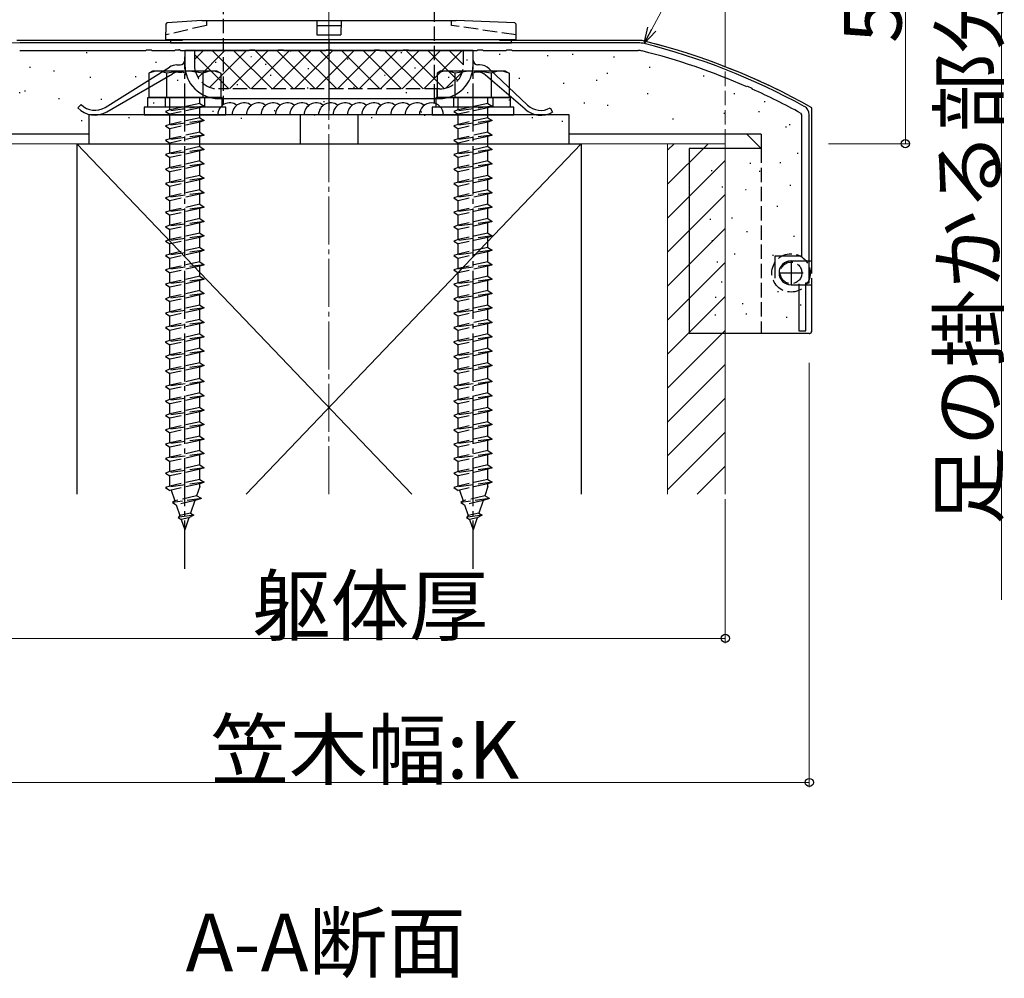
# Model space of a CAD drawing. Extents: x 0 to 1980, y 0 to 3207.
# Drawn here: x 327 to 532, y 1610 to 1810 of the extents above; entities that cross this region are included whole.
import ezdxf

# ---------------------------------------------------------------- set-up
doc = ezdxf.new("R2010")
doc.units = 0
doc.linetypes.add('YCENTER_1', pattern=[13, 10, -1, 1, -1])
doc.linetypes.add('YHIDDEN_1', pattern=[4, 3, -1])
doc.layers.add('USER1', color=3, linetype='CONTINUOUS')
for name, color, linetype, lineweight in [('YKK_11', 7, 'CONTINUOUS', 30), ('YKK_13', 4, 'CONTINUOUS', 30), ('YKK_D', 6, 'CONTINUOUS', 13), ('YSS_K', 3, 'CONTINUOUS', 13), ('YSS_KE', 3, 'CONTINUOUS', 30)]:
    doc.layers.add(name, color=color, linetype=linetype, lineweight=lineweight)
doc.styles.get("Standard").update_dxf_attribs({"font": 'txt', "bigfont": 'BIGFONT'})

msp = doc.modelspace()

# ---------------------------------------------------------------- linework, layer by layer
at = {"layer": 'YKK_11', "linetype": 'ByBlock', "lineweight": -2, "ltscale": 0.5}
for p, q in [((455.63, 1805.06), (326.85, 1805.06)), ((326.85, 1803.46), (353.07, 1803.46)), ((353.07, 1803.46), (353.26, 1803.6)), ((353.26, 1803.6), (354.22, 1803.6)), ((354.22, 1803.6), (354.41, 1803.46)), ((354.41, 1803.46), (359.07, 1803.46)), ((359.07, 1803.46), (359.26, 1803.6)), ((359.26, 1803.6), (360.22, 1803.6)), ((360.22, 1803.6), (360.41, 1803.46)), ((360.41, 1803.46), (374.57, 1803.46)), ((374.57, 1803.46), (374.76, 1803.6)), ((374.76, 1803.6), (375.72, 1803.6)), ((375.72, 1803.6), (375.91, 1803.46)), ((375.91, 1803.46), (380.57, 1803.46)), ((380.57, 1803.46), (380.76, 1803.6)), ((380.76, 1803.6), (381.72, 1803.6)), ((381.72, 1803.6), (381.91, 1803.46)), ((381.91, 1803.46), (390.57, 1803.46)), ((390.57, 1803.46), (390.76, 1803.6)), ((390.76, 1803.6), (391.72, 1803.6)), ((391.72, 1803.6), (391.91, 1803.46)), ((391.91, 1803.46), (400.57, 1803.46)), ((400.57, 1803.46), (400.76, 1803.6)), ((400.76, 1803.6), (401.72, 1803.6)), ((401.72, 1803.6), (401.91, 1803.46)), ((401.91, 1803.46), (406.57, 1803.46)), ((406.57, 1803.46), (406.76, 1803.6)), ((406.76, 1803.6), (407.72, 1803.6)), ((407.72, 1803.6), (407.91, 1803.46)), ((407.91, 1803.46), (422.07, 1803.46)), ((422.07, 1803.46), (422.26, 1803.6)), ((422.26, 1803.6), (423.22, 1803.6)), ((423.22, 1803.6), (423.41, 1803.46)), ((423.41, 1803.46), (428.07, 1803.46)), ((428.07, 1803.46), (428.26, 1803.6)), ((428.26, 1803.6), (429.22, 1803.6)), ((429.22, 1803.6), (429.41, 1803.46)), ((429.41, 1803.46), (455.63, 1803.46)), ((478.13, 1795.97), (478.36, 1796.02)), ((478.36, 1796.02), (479.24, 1795.64)), ((479.24, 1795.64), (479.35, 1795.43)), ((489.43, 1790.41), (489.64, 1790.06)), ((489.64, 1790.06), (489.64, 1760.66)), ((491.24, 1755.06), (491.24, 1790.06)), ((489.64, 1760.66), (484.04, 1760.66)), ((484.04, 1760.66), (484.04, 1756.06)), ((489.09, 1754.86), (489.09, 1745.06)), ((490.49, 1745.06), (490.49, 1755.06)), ((490.49, 1755.06), (491.24, 1755.06)), ((489.09, 1745.06), (490.49, 1745.06))]:
    msp.add_line(p, q, dxfattribs=at)
at = {"layer": 'YKK_11', "ltscale": 0.5}
for p, q in [((487.44, 1759.66), (487.44, 1754.66)), ((484.94, 1757.16), (489.94, 1757.16))]:
    msp.add_line(p, q, dxfattribs=at)
at = {"layer": 'YKK_11', "linetype": 'ByBlock', "lineweight": -2, "ltscale": 0.5}
for centre, radius, start, end in [((455.63, 1800.06), 5, 75.9179, 90), ((422.78, 1669.12), 140, 61.2109, 75.9179), ((455.63, 1800.06), 3.4, 75.9179, 90), ((422.78, 1669.12), 138.4, 66.4285, 75.9179), ((422.78, 1669.12), 138.4, 61.2109, 65.8735), ((489.24, 1790.06), 2, 0, 61.2109)]:
    msp.add_arc(centre, radius, start, end, dxfattribs=at)
at = {"layer": 'YKK_13', "linetype": 'YHIDDEN_1'}
for p, q in [((369.24, 2190.06), (369.24, 1793.46)), ((413.24, 1793.46), (413.24, 2190.06)), ((365.74, 1808.7), (357.26, 1806.7)), ((365.75, 1809.7), (365.74, 1808.7)), ((416.74, 1808.7), (416.73, 1809.7)), ((430.22, 1806.7), (416.74, 1808.7)), ((360.74, 1805.56), (326.26, 1805.56)), ((456.22, 1805.56), (426.74, 1805.56)), ((363.24, 1803.46), (363.24, 1800.46)), ((419.24, 1800.46), (419.24, 1803.46)), ((357.14, 1793.66), (357.14, 1791.66)), ((358.14, 1791.08), (358.14, 1793.66)), ((364.34, 1792.46), (364.34, 1793.66)), ((365.34, 1793.66), (365.34, 1791.66)), ((414.24, 1795.46), (368.24, 1795.46)), ((368.74, 1795.46), (368.74, 1793.46)), ((413.74, 1793.46), (413.74, 1795.46)), ((417.14, 1793.66), (417.14, 1791.66)), ((418.14, 1791.08), (418.14, 1793.66)), ((424.34, 1792.46), (424.34, 1793.66)), ((425.34, 1793.66), (425.34, 1791.66)), ((365.24, 1791.86), (357.24, 1790.78)), ((364.34, 1792.46), (358.14, 1791.08)), ((364.34, 1791.56), (358.14, 1790.18)), ((364.34, 1792.46), (365.24, 1791.86)), ((365.24, 1791.86), (364.34, 1791.56)), ((364.34, 1789.46), (364.34, 1791.56)), ((413.24, 1792.47), (413.24, 1793.46)), ((425.24, 1791.86), (417.24, 1790.78)), ((424.34, 1792.46), (418.14, 1791.08)), ((424.34, 1791.56), (418.14, 1790.18)), ((424.34, 1792.46), (425.24, 1791.86)), ((425.24, 1791.86), (424.34, 1791.56)), ((424.34, 1789.46), (424.34, 1791.56)), ((491.74, 1745.06), (491.74, 1791.56)), ((358.14, 1791.08), (357.24, 1790.78)), ((357.24, 1790.78), (358.14, 1790.18)), ((358.14, 1788.08), (358.14, 1790.18)), ((418.14, 1791.08), (417.24, 1790.78)), ((417.24, 1790.78), (418.14, 1790.18)), ((418.14, 1788.08), (418.14, 1790.18)), ((365.24, 1788.86), (357.24, 1787.78)), ((358.14, 1788.08), (357.24, 1787.78)), ((357.24, 1787.78), (358.14, 1787.18)), ((364.34, 1789.46), (358.14, 1788.08)), ((364.34, 1788.56), (358.14, 1787.18)), ((364.34, 1789.46), (365.24, 1788.86)), ((365.24, 1788.86), (364.34, 1788.56)), ((364.34, 1786.46), (364.34, 1788.56)), ((425.24, 1788.86), (417.24, 1787.78)), ((418.14, 1788.08), (417.24, 1787.78)), ((417.24, 1787.78), (418.14, 1787.18)), ((424.34, 1789.46), (418.14, 1788.08)), ((424.34, 1788.56), (418.14, 1787.18)), ((424.34, 1789.46), (425.24, 1788.86)), ((425.24, 1788.86), (424.34, 1788.56)), ((424.34, 1786.46), (424.34, 1788.56)), ((341.24, 1786.06), (304.24, 1786.06)), ((365.24, 1785.86), (357.24, 1784.78)), ((358.14, 1785.08), (358.14, 1787.18)), ((364.34, 1786.46), (358.14, 1785.08)), ((364.34, 1785.56), (358.14, 1784.18)), ((364.34, 1786.46), (365.24, 1785.86)), ((365.24, 1785.86), (364.34, 1785.56)), ((364.34, 1783.46), (364.34, 1785.56)), ((425.24, 1785.86), (417.24, 1784.78)), ((418.14, 1785.08), (418.14, 1787.18)), ((424.34, 1786.46), (418.14, 1785.08)), ((424.34, 1785.56), (418.14, 1784.18)), ((424.34, 1786.46), (425.24, 1785.86)), ((425.24, 1785.86), (424.34, 1785.56)), ((424.34, 1783.46), (424.34, 1785.56)), ((478.24, 1786.06), (441.24, 1786.06)), ((358.14, 1785.08), (357.24, 1784.78)), ((357.24, 1784.78), (358.14, 1784.18)), ((358.14, 1782.08), (358.14, 1784.18)), ((364.34, 1783.46), (358.14, 1782.08)), ((364.34, 1783.46), (365.24, 1782.86)), ((418.14, 1785.08), (417.24, 1784.78)), ((417.24, 1784.78), (418.14, 1784.18)), ((418.14, 1782.08), (418.14, 1784.18)), ((424.34, 1783.46), (418.14, 1782.08)), ((424.34, 1783.46), (425.24, 1782.86)), ((365.24, 1782.86), (357.24, 1781.78)), ((358.14, 1782.08), (357.24, 1781.78)), ((357.24, 1781.78), (358.14, 1781.18)), ((364.34, 1782.56), (358.14, 1781.18)), ((365.24, 1782.86), (364.34, 1782.56)), ((364.34, 1780.46), (364.34, 1782.56)), ((425.24, 1782.86), (417.24, 1781.78)), ((418.14, 1782.08), (417.24, 1781.78)), ((417.24, 1781.78), (418.14, 1781.18)), ((424.34, 1782.56), (418.14, 1781.18)), ((425.24, 1782.86), (424.34, 1782.56)), ((424.34, 1780.46), (424.34, 1782.56)), ((481.24, 1783.06), (481.24, 1744.56)), ((365.24, 1779.86), (357.24, 1778.78)), ((358.14, 1779.08), (358.14, 1781.18)), ((364.34, 1780.46), (358.14, 1779.08)), ((364.34, 1779.56), (358.14, 1778.18)), ((364.34, 1780.46), (365.24, 1779.86)), ((365.24, 1779.86), (364.34, 1779.56)), ((364.34, 1777.46), (364.34, 1779.56)), ((425.24, 1779.86), (417.24, 1778.78)), ((418.14, 1779.08), (418.14, 1781.18)), ((424.34, 1780.46), (418.14, 1779.08)), ((424.34, 1779.56), (418.14, 1778.18)), ((424.34, 1780.46), (425.24, 1779.86)), ((425.24, 1779.86), (424.34, 1779.56)), ((424.34, 1777.46), (424.34, 1779.56)), ((358.14, 1779.08), (357.24, 1778.78)), ((357.24, 1778.78), (358.14, 1778.18)), ((358.14, 1776.08), (358.14, 1778.18)), ((364.34, 1777.46), (358.14, 1776.08)), ((364.34, 1777.46), (365.24, 1776.86)), ((418.14, 1779.08), (417.24, 1778.78)), ((417.24, 1778.78), (418.14, 1778.18)), ((418.14, 1776.08), (418.14, 1778.18)), ((424.34, 1777.46), (418.14, 1776.08)), ((424.34, 1777.46), (425.24, 1776.86)), ((365.24, 1776.86), (357.24, 1775.78)), ((358.14, 1776.08), (357.24, 1775.78)), ((357.24, 1775.78), (358.14, 1775.18)), ((364.34, 1776.56), (358.14, 1775.18)), ((358.14, 1773.08), (358.14, 1775.18)), ((365.24, 1776.86), (364.34, 1776.56)), ((364.34, 1774.46), (364.34, 1776.56)), ((425.24, 1776.86), (417.24, 1775.78)), ((418.14, 1776.08), (417.24, 1775.78)), ((417.24, 1775.78), (418.14, 1775.18)), ((424.34, 1776.56), (418.14, 1775.18)), ((418.14, 1773.08), (418.14, 1775.18)), ((425.24, 1776.86), (424.34, 1776.56)), ((424.34, 1774.46), (424.34, 1776.56)), ((365.24, 1773.86), (357.24, 1772.78)), ((358.14, 1773.08), (357.24, 1772.78)), ((364.34, 1774.46), (358.14, 1773.08)), ((364.34, 1773.56), (358.14, 1772.18)), ((364.34, 1774.46), (365.24, 1773.86)), ((365.24, 1773.86), (364.34, 1773.56)), ((364.34, 1771.46), (364.34, 1773.56)), ((425.24, 1773.86), (417.24, 1772.78)), ((418.14, 1773.08), (417.24, 1772.78)), ((424.34, 1774.46), (418.14, 1773.08)), ((424.34, 1773.56), (418.14, 1772.18)), ((424.34, 1774.46), (425.24, 1773.86)), ((425.24, 1773.86), (424.34, 1773.56)), ((424.34, 1771.46), (424.34, 1773.56)), ((357.24, 1772.78), (358.14, 1772.18)), ((358.14, 1770.08), (358.14, 1772.18)), ((364.34, 1771.46), (358.14, 1770.08)), ((364.34, 1771.46), (365.24, 1770.86)), ((417.24, 1772.78), (418.14, 1772.18)), ((418.14, 1770.08), (418.14, 1772.18)), ((424.34, 1771.46), (418.14, 1770.08)), ((424.34, 1771.46), (425.24, 1770.86)), ((365.24, 1770.86), (357.24, 1769.78)), ((358.14, 1770.08), (357.24, 1769.78)), ((357.24, 1769.78), (358.14, 1769.18)), ((364.34, 1770.56), (358.14, 1769.18)), ((358.14, 1767.08), (358.14, 1769.18)), ((365.24, 1770.86), (364.34, 1770.56)), ((364.34, 1768.46), (364.34, 1770.56)), ((425.24, 1770.86), (417.24, 1769.78)), ((418.14, 1770.08), (417.24, 1769.78)), ((417.24, 1769.78), (418.14, 1769.18)), ((424.34, 1770.56), (418.14, 1769.18)), ((418.14, 1767.08), (418.14, 1769.18)), ((425.24, 1770.86), (424.34, 1770.56)), ((424.34, 1768.46), (424.34, 1770.56)), ((365.24, 1767.86), (357.24, 1766.78)), ((358.14, 1767.08), (357.24, 1766.78)), ((364.34, 1768.46), (358.14, 1767.08)), ((364.34, 1767.56), (358.14, 1766.18)), ((364.34, 1768.46), (365.24, 1767.86)), ((365.24, 1767.86), (364.34, 1767.56)), ((364.34, 1765.46), (364.34, 1767.56)), ((425.24, 1767.86), (417.24, 1766.78)), ((418.14, 1767.08), (417.24, 1766.78)), ((424.34, 1768.46), (418.14, 1767.08)), ((424.34, 1767.56), (418.14, 1766.18)), ((424.34, 1768.46), (425.24, 1767.86)), ((425.24, 1767.86), (424.34, 1767.56)), ((424.34, 1765.46), (424.34, 1767.56)), ((357.24, 1766.78), (358.14, 1766.18)), ((358.14, 1764.08), (358.14, 1766.18)), ((364.34, 1765.46), (358.14, 1764.08)), ((364.34, 1765.46), (365.24, 1764.86)), ((417.24, 1766.78), (418.14, 1766.18)), ((418.14, 1764.08), (418.14, 1766.18)), ((424.34, 1765.46), (418.14, 1764.08)), ((424.34, 1765.46), (425.24, 1764.86)), ((365.24, 1764.86), (357.24, 1763.78)), ((358.14, 1764.08), (357.24, 1763.78)), ((357.24, 1763.78), (358.14, 1763.18)), ((364.34, 1764.56), (358.14, 1763.18)), ((358.14, 1761.08), (358.14, 1763.18)), ((365.24, 1764.86), (364.34, 1764.56)), ((364.34, 1762.46), (364.34, 1764.56)), ((425.24, 1764.86), (417.24, 1763.78)), ((418.14, 1764.08), (417.24, 1763.78)), ((417.24, 1763.78), (418.14, 1763.18)), ((424.34, 1764.56), (418.14, 1763.18)), ((418.14, 1761.08), (418.14, 1763.18)), ((425.24, 1764.86), (424.34, 1764.56)), ((424.34, 1762.46), (424.34, 1764.56)), ((365.24, 1761.86), (357.24, 1760.78)), ((358.14, 1761.08), (357.24, 1760.78)), ((357.24, 1760.78), (358.14, 1760.18)), ((364.34, 1762.46), (358.14, 1761.08)), ((364.34, 1761.56), (358.14, 1760.18)), ((364.34, 1762.46), (365.24, 1761.86)), ((365.24, 1761.86), (364.34, 1761.56)), ((364.34, 1759.46), (364.34, 1761.56)), ((425.24, 1761.86), (417.24, 1760.78)), ((418.14, 1761.08), (417.24, 1760.78)), ((417.24, 1760.78), (418.14, 1760.18)), ((424.34, 1762.46), (418.14, 1761.08)), ((424.34, 1761.56), (418.14, 1760.18)), ((424.34, 1762.46), (425.24, 1761.86)), ((425.24, 1761.86), (424.34, 1761.56)), ((424.34, 1759.46), (424.34, 1761.56)), ((365.24, 1758.86), (357.24, 1757.78)), ((358.14, 1758.08), (358.14, 1760.18)), ((364.34, 1759.46), (358.14, 1758.08)), ((364.34, 1759.46), (365.24, 1758.86)), ((365.24, 1758.86), (364.34, 1758.56)), ((425.24, 1758.86), (417.24, 1757.78)), ((418.14, 1758.08), (418.14, 1760.18)), ((424.34, 1759.46), (418.14, 1758.08)), ((424.34, 1759.46), (425.24, 1758.86)), ((425.24, 1758.86), (424.34, 1758.56)), ((358.14, 1758.08), (357.24, 1757.78)), ((357.24, 1757.78), (358.14, 1757.18)), ((364.34, 1758.56), (358.14, 1757.18)), ((358.14, 1755.08), (358.14, 1757.18)), ((364.34, 1756.46), (364.34, 1758.56)), ((418.14, 1758.08), (417.24, 1757.78)), ((417.24, 1757.78), (418.14, 1757.18)), ((424.34, 1758.56), (418.14, 1757.18)), ((418.14, 1755.08), (418.14, 1757.18)), ((424.34, 1756.46), (424.34, 1758.56)), ((365.24, 1755.86), (357.24, 1754.78)), ((358.14, 1755.08), (357.24, 1754.78)), ((357.24, 1754.78), (358.14, 1754.18)), ((364.34, 1756.46), (358.14, 1755.08)), ((364.34, 1755.56), (358.14, 1754.18)), ((364.34, 1756.46), (365.24, 1755.86)), ((365.24, 1755.86), (364.34, 1755.56)), ((364.34, 1753.46), (364.34, 1755.56)), ((425.24, 1755.86), (417.24, 1754.78)), ((418.14, 1755.08), (417.24, 1754.78)), ((417.24, 1754.78), (418.14, 1754.18)), ((424.34, 1756.46), (418.14, 1755.08)), ((424.34, 1755.56), (418.14, 1754.18)), ((424.34, 1756.46), (425.24, 1755.86)), ((425.24, 1755.86), (424.34, 1755.56)), ((424.34, 1753.46), (424.34, 1755.56)), ((365.24, 1752.86), (357.24, 1751.78)), ((358.14, 1752.08), (358.14, 1754.18)), ((364.34, 1753.46), (358.14, 1752.08)), ((364.34, 1753.46), (365.24, 1752.86)), ((365.24, 1752.86), (364.34, 1752.56)), ((425.24, 1752.86), (417.24, 1751.78)), ((418.14, 1752.08), (418.14, 1754.18)), ((424.34, 1753.46), (418.14, 1752.08)), ((424.34, 1753.46), (425.24, 1752.86)), ((425.24, 1752.86), (424.34, 1752.56)), ((358.14, 1752.08), (357.24, 1751.78)), ((357.24, 1751.78), (358.14, 1751.18)), ((364.34, 1752.56), (358.14, 1751.18)), ((358.14, 1749.08), (358.14, 1751.18)), ((364.34, 1750.46), (364.34, 1752.56)), ((418.14, 1752.08), (417.24, 1751.78)), ((417.24, 1751.78), (418.14, 1751.18)), ((424.34, 1752.56), (418.14, 1751.18)), ((418.14, 1749.08), (418.14, 1751.18)), ((424.34, 1750.46), (424.34, 1752.56)), ((365.24, 1749.86), (357.24, 1748.78)), ((358.14, 1749.08), (357.24, 1748.78)), ((357.24, 1748.78), (358.14, 1748.18)), ((364.34, 1750.46), (358.14, 1749.08)), ((364.34, 1749.56), (358.14, 1748.18)), ((364.34, 1750.46), (365.24, 1749.86)), ((365.24, 1749.86), (364.34, 1749.56)), ((364.34, 1747.46), (364.34, 1749.56)), ((425.24, 1749.86), (417.24, 1748.78)), ((418.14, 1749.08), (417.24, 1748.78)), ((417.24, 1748.78), (418.14, 1748.18)), ((424.34, 1750.46), (418.14, 1749.08)), ((424.34, 1749.56), (418.14, 1748.18)), ((424.34, 1750.46), (425.24, 1749.86)), ((425.24, 1749.86), (424.34, 1749.56)), ((424.34, 1747.46), (424.34, 1749.56)), ((365.24, 1746.86), (357.24, 1745.78)), ((358.14, 1746.08), (358.14, 1748.18)), ((364.34, 1747.46), (358.14, 1746.08)), ((364.34, 1746.56), (358.14, 1745.18)), ((364.34, 1747.46), (365.24, 1746.86)), ((365.24, 1746.86), (364.34, 1746.56)), ((364.34, 1744.46), (364.34, 1746.56)), ((425.24, 1746.86), (417.24, 1745.78)), ((418.14, 1746.08), (418.14, 1748.18)), ((424.34, 1747.46), (418.14, 1746.08)), ((424.34, 1746.56), (418.14, 1745.18)), ((424.34, 1747.46), (425.24, 1746.86)), ((425.24, 1746.86), (424.34, 1746.56)), ((424.34, 1744.46), (424.34, 1746.56)), ((358.14, 1746.08), (357.24, 1745.78)), ((357.24, 1745.78), (358.14, 1745.18)), ((358.14, 1743.08), (358.14, 1745.18)), ((364.34, 1744.46), (358.14, 1743.08)), ((364.34, 1744.46), (365.24, 1743.86)), ((418.14, 1746.08), (417.24, 1745.78)), ((417.24, 1745.78), (418.14, 1745.18)), ((418.14, 1743.08), (418.14, 1745.18)), ((424.34, 1744.46), (418.14, 1743.08)), ((424.34, 1744.46), (425.24, 1743.86)), ((491.24, 1744.56), (481.24, 1744.56)), ((365.24, 1743.84), (357.24, 1742.76)), ((358.14, 1743.08), (357.24, 1742.78)), ((357.24, 1742.78), (357.24, 1742.76)), ((357.24, 1742.76), (358.14, 1742.16)), ((364.34, 1743.54), (358.14, 1742.16)), ((365.24, 1743.84), (364.34, 1743.54)), ((364.34, 1741.46), (364.34, 1743.54)), ((365.24, 1743.86), (365.24, 1743.84)), ((425.24, 1743.84), (417.24, 1742.76)), ((418.14, 1743.08), (417.24, 1742.78)), ((417.24, 1742.78), (417.24, 1742.76)), ((417.24, 1742.76), (418.14, 1742.16)), ((424.34, 1743.54), (418.14, 1742.16)), ((425.24, 1743.84), (424.34, 1743.54)), ((424.34, 1741.46), (424.34, 1743.54)), ((425.24, 1743.86), (425.24, 1743.84)), ((365.24, 1740.86), (357.24, 1739.78)), ((358.14, 1740.08), (358.14, 1742.16)), ((364.34, 1741.46), (358.14, 1740.08)), ((364.34, 1740.56), (358.14, 1739.18)), ((364.34, 1741.46), (365.24, 1740.86)), ((365.24, 1740.86), (364.34, 1740.56)), ((364.34, 1738.46), (364.34, 1740.56)), ((425.24, 1740.86), (417.24, 1739.78)), ((418.14, 1740.08), (418.14, 1742.16)), ((424.34, 1741.46), (418.14, 1740.08)), ((424.34, 1740.56), (418.14, 1739.18)), ((424.34, 1741.46), (425.24, 1740.86)), ((425.24, 1740.86), (424.34, 1740.56)), ((424.34, 1738.46), (424.34, 1740.56)), ((358.14, 1740.08), (357.24, 1739.78)), ((357.24, 1739.78), (358.14, 1739.18)), ((358.14, 1737.08), (358.14, 1739.18)), ((364.34, 1738.46), (358.14, 1737.08)), ((364.34, 1738.46), (365.24, 1737.86)), ((418.14, 1740.08), (417.24, 1739.78)), ((417.24, 1739.78), (418.14, 1739.18)), ((418.14, 1737.08), (418.14, 1739.18)), ((424.34, 1738.46), (418.14, 1737.08)), ((424.34, 1738.46), (425.24, 1737.86)), ((365.24, 1737.86), (357.24, 1736.78)), ((358.14, 1737.08), (357.24, 1736.78)), ((357.24, 1736.78), (358.14, 1736.18)), ((364.34, 1737.56), (358.14, 1736.18)), ((358.14, 1733.78), (358.14, 1736.18)), ((365.24, 1737.86), (364.34, 1737.56)), ((364.34, 1735.16), (364.34, 1737.56)), ((425.24, 1737.86), (417.24, 1736.78)), ((418.14, 1737.08), (417.24, 1736.78)), ((417.24, 1736.78), (418.14, 1736.18)), ((424.34, 1737.56), (418.14, 1736.18)), ((418.14, 1733.78), (418.14, 1736.18)), ((425.24, 1737.86), (424.34, 1737.56)), ((424.34, 1735.16), (424.34, 1737.56)), ((365.24, 1734.56), (357.24, 1733.48)), ((364.34, 1735.16), (358.14, 1733.78)), ((364.34, 1734.26), (358.14, 1732.88)), ((364.34, 1735.16), (365.24, 1734.56)), ((365.24, 1734.56), (364.34, 1734.26)), ((364.34, 1732.16), (364.34, 1734.26)), ((425.24, 1734.56), (417.24, 1733.48)), ((424.34, 1735.16), (418.14, 1733.78)), ((424.34, 1734.26), (418.14, 1732.88)), ((424.34, 1735.16), (425.24, 1734.56)), ((425.24, 1734.56), (424.34, 1734.26)), ((424.34, 1732.16), (424.34, 1734.26)), ((358.14, 1733.78), (357.24, 1733.48)), ((357.24, 1733.48), (358.14, 1732.88)), ((358.14, 1730.78), (358.14, 1732.88)), ((364.34, 1732.16), (358.14, 1730.78)), ((364.34, 1732.16), (365.24, 1731.56)), ((418.14, 1733.78), (417.24, 1733.48)), ((417.24, 1733.48), (418.14, 1732.88)), ((418.14, 1730.78), (418.14, 1732.88)), ((424.34, 1732.16), (418.14, 1730.78)), ((424.34, 1732.16), (425.24, 1731.56)), ((365.24, 1731.56), (357.24, 1730.48)), ((358.14, 1730.78), (357.24, 1730.48)), ((357.24, 1730.48), (358.14, 1729.88)), ((364.34, 1731.26), (358.14, 1729.88)), ((365.24, 1731.56), (364.34, 1731.26)), ((364.34, 1729.16), (364.34, 1731.26)), ((425.24, 1731.56), (417.24, 1730.48)), ((418.14, 1730.78), (417.24, 1730.48)), ((417.24, 1730.48), (418.14, 1729.88)), ((424.34, 1731.26), (418.14, 1729.88)), ((425.24, 1731.56), (424.34, 1731.26)), ((424.34, 1729.16), (424.34, 1731.26)), ((365.24, 1728.56), (357.24, 1727.48)), ((358.14, 1727.78), (358.14, 1729.88)), ((364.34, 1729.16), (358.14, 1727.78)), ((364.34, 1728.26), (358.14, 1726.88)), ((364.34, 1729.16), (365.24, 1728.56)), ((365.24, 1728.56), (364.34, 1728.26)), ((364.34, 1726.16), (364.34, 1728.26)), ((425.24, 1728.56), (417.24, 1727.48)), ((418.14, 1727.78), (418.14, 1729.88)), ((424.34, 1729.16), (418.14, 1727.78)), ((424.34, 1728.26), (418.14, 1726.88)), ((424.34, 1729.16), (425.24, 1728.56)), ((425.24, 1728.56), (424.34, 1728.26)), ((424.34, 1726.16), (424.34, 1728.26)), ((358.14, 1727.78), (357.24, 1727.48)), ((357.24, 1727.48), (358.14, 1726.88)), ((358.14, 1724.78), (358.14, 1726.88)), ((364.34, 1726.16), (358.14, 1724.78)), ((364.34, 1726.16), (365.24, 1725.56)), ((418.14, 1727.78), (417.24, 1727.48)), ((417.24, 1727.48), (418.14, 1726.88)), ((418.14, 1724.78), (418.14, 1726.88)), ((424.34, 1726.16), (418.14, 1724.78)), ((424.34, 1726.16), (425.24, 1725.56)), ((365.24, 1725.56), (357.24, 1724.48)), ((358.14, 1724.78), (357.24, 1724.48)), ((357.24, 1724.48), (358.14, 1723.88)), ((364.34, 1725.26), (358.14, 1723.88)), ((358.14, 1721.78), (358.14, 1723.88)), ((365.24, 1725.56), (364.34, 1725.26)), ((364.34, 1723.16), (364.34, 1725.26)), ((425.24, 1725.56), (417.24, 1724.48)), ((418.14, 1724.78), (417.24, 1724.48)), ((417.24, 1724.48), (418.14, 1723.88)), ((424.34, 1725.26), (418.14, 1723.88)), ((418.14, 1721.78), (418.14, 1723.88)), ((425.24, 1725.56), (424.34, 1725.26)), ((424.34, 1723.16), (424.34, 1725.26)), ((365.24, 1722.56), (357.24, 1721.48)), ((364.34, 1723.16), (358.14, 1721.78)), ((364.34, 1722.26), (358.14, 1720.88)), ((364.34, 1723.16), (365.24, 1722.56)), ((365.24, 1722.56), (364.34, 1722.26)), ((364.34, 1720.16), (364.34, 1722.26)), ((425.24, 1722.56), (417.24, 1721.48)), ((424.34, 1723.16), (418.14, 1721.78)), ((424.34, 1722.26), (418.14, 1720.88)), ((424.34, 1723.16), (425.24, 1722.56)), ((425.24, 1722.56), (424.34, 1722.26)), ((424.34, 1720.16), (424.34, 1722.26)), ((358.14, 1721.78), (357.24, 1721.48)), ((357.24, 1721.48), (358.14, 1720.88)), ((358.14, 1718.78), (358.14, 1720.88)), ((364.34, 1720.16), (358.14, 1718.78)), ((364.34, 1720.16), (365.24, 1719.56)), ((418.14, 1721.78), (417.24, 1721.48)), ((417.24, 1721.48), (418.14, 1720.88)), ((418.14, 1718.78), (418.14, 1720.88)), ((424.34, 1720.16), (418.14, 1718.78)), ((424.34, 1720.16), (425.24, 1719.56)), ((365.24, 1719.56), (357.24, 1718.48)), ((358.14, 1718.78), (357.24, 1718.48)), ((357.24, 1718.48), (358.14, 1717.88)), ((364.34, 1719.26), (358.14, 1717.88)), ((358.14, 1715.78), (358.14, 1717.88)), ((365.24, 1719.56), (364.34, 1719.26)), ((364.34, 1717.16), (364.34, 1719.26)), ((425.24, 1719.56), (417.24, 1718.48)), ((418.14, 1718.78), (417.24, 1718.48)), ((417.24, 1718.48), (418.14, 1717.88)), ((424.34, 1719.26), (418.14, 1717.88)), ((418.14, 1715.78), (418.14, 1717.88)), ((425.24, 1719.56), (424.34, 1719.26)), ((424.34, 1717.16), (424.34, 1719.26)), ((365.24, 1716.56), (357.24, 1715.48)), ((358.14, 1715.78), (357.24, 1715.48)), ((364.34, 1717.16), (358.14, 1715.78)), ((364.34, 1716.26), (358.14, 1714.88)), ((364.34, 1717.16), (365.24, 1716.56)), ((365.24, 1716.56), (364.34, 1716.26)), ((364.34, 1714.16), (364.34, 1716.26)), ((425.24, 1716.56), (417.24, 1715.48)), ((418.14, 1715.78), (417.24, 1715.48)), ((424.34, 1717.16), (418.14, 1715.78)), ((424.34, 1716.26), (418.14, 1714.88)), ((424.34, 1717.16), (425.24, 1716.56)), ((425.24, 1716.56), (424.34, 1716.26)), ((424.34, 1714.16), (424.34, 1716.26)), ((357.24, 1715.48), (358.14, 1714.88)), ((358.14, 1712.78), (358.14, 1714.88)), ((364.34, 1714.16), (358.14, 1712.78)), ((364.34, 1714.16), (365.24, 1713.56)), ((417.24, 1715.48), (418.14, 1714.88)), ((418.14, 1712.78), (418.14, 1714.88)), ((424.34, 1714.16), (418.14, 1712.78)), ((424.34, 1714.16), (425.24, 1713.56)), ((365.24, 1713.56), (357.24, 1712.48)), ((358.14, 1712.78), (357.24, 1712.48)), ((357.24, 1712.48), (358.14, 1711.88)), ((364.34, 1713.26), (358.14, 1711.88)), ((358.39, 1711.94), (359.16, 1709.71)), ((364.34, 1712.66), (363.67, 1710.71)), ((365.24, 1713.56), (364.34, 1713.26)), ((364.34, 1712.66), (364.34, 1713.26)), ((425.24, 1713.56), (417.24, 1712.48)), ((418.14, 1712.78), (417.24, 1712.48)), ((417.24, 1712.48), (418.14, 1711.88)), ((424.34, 1713.26), (418.14, 1711.88)), ((418.39, 1711.94), (419.16, 1709.71)), ((424.34, 1712.66), (423.67, 1710.71)), ((425.24, 1713.56), (424.34, 1713.26)), ((424.34, 1712.66), (424.34, 1713.26)), ((364.68, 1710.18), (358.69, 1709.38)), ((359.16, 1709.71), (358.69, 1709.38)), ((363.67, 1710.71), (359.16, 1709.71)), ((363.33, 1709.74), (359.45, 1708.87)), ((363.33, 1709.74), (362.44, 1707.14)), ((364.68, 1710.18), (363.33, 1709.74)), ((364.68, 1710.18), (363.67, 1710.71)), ((424.68, 1710.18), (418.69, 1709.38)), ((419.16, 1709.71), (418.69, 1709.38)), ((423.67, 1710.71), (419.16, 1709.71)), ((423.33, 1709.74), (419.45, 1708.87)), ((423.33, 1709.74), (422.44, 1707.14)), ((424.68, 1710.18), (423.33, 1709.74)), ((424.68, 1710.18), (423.67, 1710.71)), ((358.69, 1709.38), (359.45, 1708.87)), ((359.45, 1708.87), (360.21, 1706.64)), ((418.69, 1709.38), (419.45, 1708.87)), ((419.45, 1708.87), (420.21, 1706.64)), ((363.13, 1706.68), (359.86, 1706.24)), ((360.21, 1706.64), (359.86, 1706.24)), ((359.86, 1706.24), (360.5, 1705.81)), ((362.44, 1707.14), (360.21, 1706.64)), ((362.1, 1706.16), (360.5, 1705.81)), ((360.5, 1705.81), (361.24, 1703.66)), ((362.1, 1706.16), (361.24, 1703.66)), ((363.13, 1706.68), (362.1, 1706.16)), ((362.44, 1707.14), (363.13, 1706.68)), ((423.13, 1706.68), (419.86, 1706.24)), ((420.21, 1706.64), (419.86, 1706.24)), ((419.86, 1706.24), (420.5, 1705.81)), ((422.44, 1707.14), (420.21, 1706.64)), ((422.1, 1706.16), (420.5, 1705.81)), ((420.5, 1705.81), (421.24, 1703.66)), ((422.1, 1706.16), (421.24, 1703.66)), ((423.13, 1706.68), (422.1, 1706.16)), ((422.44, 1707.14), (423.13, 1706.68))]:
    msp.add_line(p, q, dxfattribs=at)
at = {"layer": 'YKK_13'}
for p, q in [((357.3, 1808.93), (357.24, 1805.7)), ((364.74, 1809.7), (357.58, 1809.22)), ((364.74, 1809.7), (417.74, 1809.7)), ((388.69, 1809.7), (388.74, 1806.7)), ((389.01, 1808.7), (393.48, 1808.7)), ((393.79, 1809.7), (393.74, 1806.7)), ((429.9, 1809.21), (417.74, 1809.7)), ((430.24, 1805.7), (430.19, 1808.92)), ((388.74, 1806.7), (393.74, 1806.7)), ((391.24, 1805.96), (391.24, 1790.96)), ((360.74, 1805.56), (326.26, 1805.56)), ((430.24, 1805.7), (357.24, 1805.7)), ((358.24, 1805.7), (358.24, 1805.06)), ((358.24, 1805.06), (429.24, 1805.06)), ((456.22, 1805.56), (426.74, 1805.56)), ((429.24, 1805.06), (429.24, 1805.7)), ((340.91, 1802.96), (340.71, 1802.96)), ((360.17, 1803.57), (359.97, 1803.57)), ((421.24, 1803.46), (361.24, 1803.46)), ((361.24, 1803.46), (361.24, 1800.45)), ((374.94, 1802.23), (375.14, 1802.23)), ((383.15, 1803.42), (383.35, 1803.42)), ((406.22, 1803.07), (406.42, 1803.07)), ((421.24, 1800.46), (421.24, 1803.46)), ((426.88, 1802.66), (426.68, 1802.66)), ((436.89, 1802.36), (436.69, 1802.36)), ((442.05, 1802.66), (441.85, 1802.66)), ((450.7, 1802.05), (450.5, 1802.05)), ((329.07, 1799.93), (328.87, 1799.93)), ((344.62, 1791.62), (358.01, 1800)), ((355.32, 1800.99), (355.12, 1800.99)), ((359.6, 1800.46), (360.24, 1800.46)), ((367.57, 1801.04), (367.77, 1801.04)), ((377.97, 1800.6), (378.17, 1800.6)), ((386.84, 1799.74), (387.04, 1799.74)), ((395.04, 1801.76), (395.24, 1801.76)), ((409.28, 1799.78), (409.08, 1799.78)), ((420.05, 1801.45), (419.85, 1801.45)), ((422.55, 1800.46), (422.24, 1800.46)), ((458.13, 1799.93), (457.93, 1799.93)), ((334.08, 1799.17), (333.88, 1799.17)), ((341.66, 1797.81), (341.46, 1797.81)), ((345.02, 1790.69), (358.64, 1798.62)), ((351.07, 1797.96), (350.87, 1797.96)), ((354.49, 1799.16), (353.74, 1798.73)), ((353.74, 1798.73), (353.74, 1793.66)), ((367.99, 1799.16), (354.49, 1799.16)), ((357.48, 1793.66), (357.48, 1798.73)), ((359.9, 1798.96), (360.64, 1798.96)), ((365, 1798.73), (365, 1793.66)), ((367.99, 1799.16), (368.74, 1798.73)), ((368.74, 1798.73), (368.74, 1793.66)), ((378.99, 1798.31), (379.19, 1798.31)), ((402.77, 1798.31), (402.97, 1798.31)), ((414.49, 1799.16), (413.74, 1798.73)), ((413.74, 1798.73), (413.74, 1793.66)), ((427.99, 1799.16), (414.49, 1799.16)), ((416.26, 1797.81), (416.06, 1797.81)), ((417.48, 1793.66), (417.48, 1798.73)), ((422.18, 1798.96), (421.84, 1798.96)), ((432.08, 1791.22), (423.82, 1798.35)), ((432.6, 1792.09), (424.61, 1799.64)), ((425, 1798.73), (425, 1793.66)), ((427.99, 1799.16), (428.74, 1798.73)), ((428.74, 1798.73), (428.74, 1793.66)), ((449.07, 1798.76), (449.27, 1798.76)), ((469.36, 1798.11), (469.16, 1798.11)), ((359.87, 1797.2), (359.67, 1797.2)), ((372.09, 1796.41), (372.29, 1796.41)), ((386.72, 1795.69), (386.92, 1795.69)), ((396.35, 1795.81), (396.55, 1795.81)), ((430.97, 1797.65), (430.77, 1797.65)), ((440.23, 1796.59), (440.03, 1796.59)), ((447.06, 1797.2), (446.86, 1797.2)), ((326.95, 1794.62), (326.75, 1794.62)), ((327.86, 1795.08), (328.06, 1795.08)), ((353.54, 1793.66), (368.94, 1793.66)), ((353.54, 1791.66), (353.54, 1793.66)), ((368.74, 1793.66), (353.74, 1793.66)), ((368.94, 1793.66), (368.94, 1791.66)), ((407.46, 1794.62), (407.26, 1794.62)), ((413.54, 1793.66), (428.94, 1793.66)), ((413.54, 1791.66), (413.54, 1793.66)), ((428.74, 1793.66), (413.74, 1793.66)), ((420.2, 1794.62), (420, 1794.62)), ((428.94, 1793.66), (428.94, 1791.66)), ((457.68, 1794.47), (457.48, 1794.47)), ((475.73, 1794.47), (475.53, 1794.47)), ((335.14, 1793.41), (334.94, 1793.41)), ((339.65, 1792.21), (338.93, 1791.51)), ((343.94, 1793.25), (343.74, 1793.25)), ((369.74, 1791.66), (352.74, 1791.66)), ((352.74, 1791.66), (352.74, 1790.06)), ((368.94, 1791.66), (353.54, 1791.66)), ((354.86, 1792.5), (354.66, 1792.5)), ((368.24, 1793.46), (414.24, 1793.46)), ((369.24, 1793.46), (369.24, 1792.18)), ((369.74, 1790.06), (369.74, 1791.66)), ((390.13, 1792.87), (390.33, 1792.87)), ((429.74, 1791.66), (412.74, 1791.66)), ((412.74, 1791.66), (412.74, 1790.06)), ((428.94, 1791.66), (413.54, 1791.66)), ((428.85, 1793.1), (428.65, 1793.1)), ((429.74, 1790.06), (429.74, 1791.66)), ((444.48, 1792.5), (444.28, 1792.5)), ((449.33, 1792.04), (449.13, 1792.04)), ((481.86, 1792.87), (482.06, 1792.87)), ((491.74, 1759.66), (491.74, 1791.56)), ((441.24, 1790.06), (341.24, 1790.06)), ((341.24, 1790.06), (341.24, 1784.06)), ((352.74, 1790.06), (369.74, 1790.06)), ((360.93, 1791.28), (360.73, 1791.28)), ((366.98, 1790.82), (367.18, 1790.82)), ((379.82, 1790.94), (380.02, 1790.94)), ((385.24, 1790.06), (385.24, 1784.06)), ((388.15, 1790.1), (388.35, 1790.1)), ((397.24, 1790.06), (397.24, 1784.06)), ((400.04, 1789.51), (400.24, 1789.51)), ((410.39, 1790.66), (410.59, 1790.66)), ((411.25, 1789.92), (411.05, 1789.92)), ((412.74, 1790.06), (429.74, 1790.06)), ((418.23, 1789.76), (418.03, 1789.76)), ((437.28, 1791.5), (437.77, 1790.63)), ((441.24, 1784.06), (441.24, 1790.06)), ((473.61, 1790.37), (473.41, 1790.37)), ((480.89, 1790.68), (480.69, 1790.68)), ((339.84, 1788.85), (339.64, 1788.85)), ((349.7, 1789.46), (349.5, 1789.46)), ((372.92, 1789.39), (373.12, 1789.39)), ((433.7, 1789.46), (433.5, 1789.46)), ((439.92, 1788.7), (439.72, 1788.7)), ((462.99, 1789.16), (462.79, 1789.16)), ((486.5, 1787.49), (486.3, 1787.49)), ((487.02, 1788.08), (487.22, 1788.08)), ((341.24, 1786.06), (301.24, 1786.06)), ((481.24, 1786.06), (441.24, 1786.06)), ((481.24, 1783.06), (478.24, 1786.06)), ((481.24, 1786.06), (481.24, 1783.06)), ((341.24, 1784.06), (441.24, 1784.06)), ((466.24, 1783.06), (466.24, 1744.56)), ((481.24, 1783.06), (466.24, 1783.06)), ((488.93, 1782.03), (488.73, 1782.03)), ((478.85, 1780.04), (479.05, 1780.04)), ((485.29, 1780.05), (485.09, 1780.05)), ((470.84, 1778.51), (471.04, 1778.51)), ((480.79, 1778.37), (480.99, 1778.37)), ((487.41, 1775.35), (487.21, 1775.35)), ((473.05, 1775.1), (473.25, 1775.1)), ((477.92, 1774.5), (478.12, 1774.5)), ((484.68, 1770.95), (484.48, 1770.95)), ((470.51, 1768.36), (470.71, 1768.36)), ((475.05, 1768.63), (475.25, 1768.63)), ((478.19, 1765.76), (478.39, 1765.76)), ((470.98, 1763.89), (471.18, 1763.89)), ((488.17, 1764.73), (487.97, 1764.73)), ((475.58, 1761.15), (475.78, 1761.15)), ((483.77, 1760.79), (483.57, 1760.79)), ((471.98, 1759.48), (472.18, 1759.48)), ((487.44, 1759.66), (491.74, 1759.66)), ((472.91, 1755.28), (473.11, 1755.28)), ((487.44, 1754.66), (491.74, 1754.66)), ((491.74, 1745.06), (491.74, 1754.66)), ((484.83, 1753.2), (484.63, 1753.2)), ((471.65, 1752.07), (471.85, 1752.07)), ((477.25, 1750.8), (477.45, 1750.8)), ((478.05, 1748.6), (478.25, 1748.6)), ((489.54, 1750.47), (489.34, 1750.47)), ((471.58, 1748.4), (471.78, 1748.4)), ((486.65, 1747.89), (486.45, 1747.89)), ((491.24, 1744.56), (466.24, 1744.56))]:
    msp.add_line(p, q, dxfattribs=at)
at = {"layer": 'YKK_13', "linetype": 'YCENTER_1'}
for p, q in [((361.24, 1695.57), (361.24, 1802.16)), ((421.24, 1695.57), (421.24, 1802.16))]:
    msp.add_line(p, q, dxfattribs=at)
at = {"layer": 'YKK_13', "linetype": 'Continuous'}
for p, q in [((363.24, 1801.61), (365.09, 1803.46)), ((370.4, 1795.46), (363.24, 1802.62)), ((363.98, 1797.85), (369.58, 1803.46)), ((366.42, 1795.8), (374.07, 1803.46)), ((374.89, 1795.46), (366.89, 1803.46)), ((370.56, 1795.46), (378.56, 1803.46)), ((379.38, 1795.46), (371.38, 1803.46)), ((375.05, 1795.46), (383.05, 1803.46)), ((383.87, 1795.46), (375.87, 1803.46)), ((379.54, 1795.46), (387.54, 1803.46)), ((388.36, 1795.46), (380.36, 1803.46)), ((384.03, 1795.46), (392.03, 1803.46)), ((392.85, 1795.46), (384.85, 1803.46)), ((388.52, 1795.46), (396.52, 1803.46)), ((397.34, 1795.46), (389.34, 1803.46)), ((393.01, 1795.46), (401.01, 1803.46)), ((401.84, 1795.46), (393.84, 1803.46)), ((397.5, 1795.46), (405.5, 1803.46)), ((406.33, 1795.46), (398.33, 1803.46)), ((401.99, 1795.46), (409.99, 1803.46)), ((410.82, 1795.46), (402.82, 1803.46)), ((406.48, 1795.46), (414.48, 1803.46)), ((415.21, 1795.55), (407.31, 1803.46)), ((410.97, 1795.46), (418.97, 1803.46)), ((418.04, 1797.21), (411.8, 1803.46)), ((419.24, 1800.5), (416.29, 1803.46)), ((415.67, 1795.67), (419.03, 1799.03))]:
    msp.add_line(p, q, dxfattribs=at)
at = {"layer": 'YKK_13', "linetype": 'YHIDDEN_1'}
for radius in [4, 2.25]:
    msp.add_circle((487.44, 1757.16), radius, dxfattribs=at)
at = {"layer": 'YKK_13'}
for centre, radius, start, end in [((357.6, 1808.92), 0.3, 93.8141, 179), ((429.89, 1808.91), 0.3, 1, 87.7094), ((456.22, 1804.56), 1, 76.1865, 90), ((423.03, 1669.58), 140, 60.6082, 76.1865), ((359.6, 1797.46), 3, 90, 122.0377), ((360.24, 1801.46), 1, 270, 0), ((368.24, 1800.46), 7, 180, 270), ((414.24, 1800.46), 7, 270, 0), ((422.24, 1801.46), 1, 180, 270), ((422.55, 1797.46), 3, 46.6201, 90), ((355.61, 1794.9), 4.26, 63.9362, 116.0638), ((361.24, 1782.63), 16.53, 76.8554, 103.1446), ((359.9, 1796.46), 2.5, 90, 120.1938), ((360.64, 1797.96), 1, 18.21, 90), ((366.87, 1794.9), 4.26, 63.9362, 116.0638), ((415.61, 1794.9), 4.26, 63.9362, 116.0638), ((421.24, 1782.63), 16.53, 76.8554, 103.1446), ((421.84, 1797.96), 1, 90, 161.79), ((422.18, 1796.46), 2.5, 49.1771, 90), ((426.87, 1794.9), 4.26, 63.9362, 116.0638), ((342.5, 1795.02), 4, 224.5, 302.0377), ((370.57, 1790.06), 2.5, 53.1301, 180), ((373.57, 1790.06), 2.5, 53.1301, 180), ((376.57, 1790.06), 2.5, 53.1301, 180), ((379.57, 1790.06), 2.5, 53.1301, 180), ((382.57, 1790.06), 2.5, 53.1301, 180), ((385.57, 1790.06), 2.5, 53.1301, 180), ((388.57, 1790.06), 2.5, 53.1301, 180), ((391.57, 1790.06), 2.5, 53.1301, 180), ((394.57, 1790.06), 2.5, 53.1301, 180), ((397.57, 1790.06), 2.5, 53.1301, 180), ((400.57, 1790.06), 2.5, 53.1301, 180), ((403.57, 1790.06), 2.5, 53.1301, 180), ((406.57, 1790.06), 2.5, 53.1301, 180), ((409.57, 1790.06), 2.5, 53.1301, 180), ((412.57, 1790.06), 2.5, 0, 180), ((414.24, 1800.46), 7, 270, 270.5877), ((435.34, 1795), 4, 226.6201, 299), ((342.5, 1795.02), 5, 224.5, 300.1938), ((435.34, 1795), 5, 229.1771, 299), ((487.44, 1757.16), 2.5, 90, 270), ((491.24, 1745.06), 0.5, 270, 0)]:
    msp.add_arc(centre, radius, start, end, dxfattribs=at)
at = {"layer": 'YKK_13', "linetype": 'YHIDDEN_1'}
for centre, radius, start, end in [((456.22, 1804.56), 1, 76.1865, 90), ((423.03, 1669.58), 140, 60.6082, 76.1865), ((368.24, 1800.46), 5, 180, 270), ((414.24, 1800.46), 5, 270, 0), ((491.24, 1745.06), 0.5, 270, 0)]:
    msp.add_arc(centre, radius, start, end, dxfattribs=at)
at = {"layer": 'YKK_13', "extrusion": (0, 0, -1)}
for centre, start_param, end_param in [((389.01, 1808.65), 6.280184, 7.850828), ((393.48, 1808.65), 1.57395, 3.144594)]:
    msp.add_ellipse(centre, major_axis=(-0.3, 0), ratio=0.166889, start_param=start_param, end_param=end_param, dxfattribs=at)
at = {"layer": 'YKK_D', "ltscale": 3}
for p, q in [((458.45, 1807.91), (489.39, 1865.53)), ((531.24, 1826.06), (531.24, 1689.06)), ((339.77, 1805.06), (170.24, 1805.06)), ((361.73, 1805.06), (260.24, 1805.06)), ((491.24, 1738.42), (491.24, 1650.06)), ((473.74, 1710.06), (473.74, 1680.06)), ((308.74, 1681.06), (473.74, 1681.06)), ((291.24, 1651.06), (491.24, 1651.06))]:
    msp.add_line(p, q, dxfattribs=at)
at = {"layer": 'YKK_D'}
for p, q in [((511.24, 1840.06), (511.24, 1784.06)), ((495.24, 1784.06), (512.24, 1784.06))]:
    msp.add_line(p, q, dxfattribs=at)
at = {"layer": 'YKK_D', "linetype": 'ByBlock', "lineweight": -2}
for p, q in [((456.85, 1804.91), (457.65, 1808.34)), ((456.85, 1804.91), (458.45, 1807.91)), ((459.26, 1807.47), (456.85, 1804.91))]:
    msp.add_line(p, q, dxfattribs=at)
for centre in [(511.24, 1784.06), (473.74, 1681.06), (491.24, 1651.06)]:
    msp.add_circle(centre, 0.85, dxfattribs=at)
at = {"layer": 'YSS_K', "linetype": 'YCENTER_1'}
msp.add_line((391.24, 1711.06), (391.24, 2680.69), dxfattribs=at)
at = {"layer": 'YSS_K'}
for p, q in [((473.74, 1800.07), (473.74, 2464.06)), ((473.74, 1784.06), (308.74, 1784.06)), ((473.74, 1784.06), (308.74, 1784.06)), ((338.74, 1784.06), (408.46, 1711.06)), ((443.74, 1784.06), (374.02, 1711.06)), ((461.74, 1775.61), (470.19, 1784.06)), ((461.74, 1782.68), (463.12, 1784.06)), ((461.74, 1784.06), (461.74, 1711.06)), ((473.74, 1784.06), (473.74, 1711.06)), ((461.74, 1768.54), (473.74, 1780.54)), ((461.74, 1761.47), (473.74, 1773.47)), ((461.74, 1754.4), (473.74, 1766.4)), ((461.74, 1747.33), (473.74, 1759.33)), ((461.74, 1740.26), (473.74, 1752.26)), ((461.74, 1733.19), (473.74, 1745.19)), ((461.74, 1726.11), (473.74, 1738.11)), ((461.74, 1719.04), (473.74, 1731.04)), ((461.74, 1711.97), (473.74, 1723.97)), ((467.9, 1711.06), (473.74, 1716.9))]:
    msp.add_line(p, q, dxfattribs=at)
at = {"layer": 'YSS_K', "linetype": 'YHIDDEN_1'}
msp.add_line((473.74, 1784.06), (473.74, 1800.07), dxfattribs=at)
at = {"layer": 'YSS_KE'}
for p, q in [((338.74, 1784.06), (443.74, 1784.06)), ((338.74, 1784.06), (338.74, 1711.06)), ((443.74, 1784.06), (443.74, 1711.06))]:
    msp.add_line(p, q, dxfattribs=at)

# ---------------------------------------------------------------- texts
at = {"layer": 'USER1'}
msp.add_text('A-A断面', height=12, dxfattribs=at).set_placement((361.39, 1611.73))
at = {"layer": 'YKK_D'}
for s, p in [('56', (510.44, 1805.02)), ('足の掛かる部分', (530.44, 1704.66))]:
    msp.add_text(s, height=12, rotation=90, dxfattribs=at).set_placement(p)
for s, p in [('躯体厚', (375.24, 1681.86)), ('笠木幅:K', (366.6, 1651.86))]:
    msp.add_text(s, height=12, dxfattribs=at).set_placement(p)

doc.saveas('drawing.dxf')
